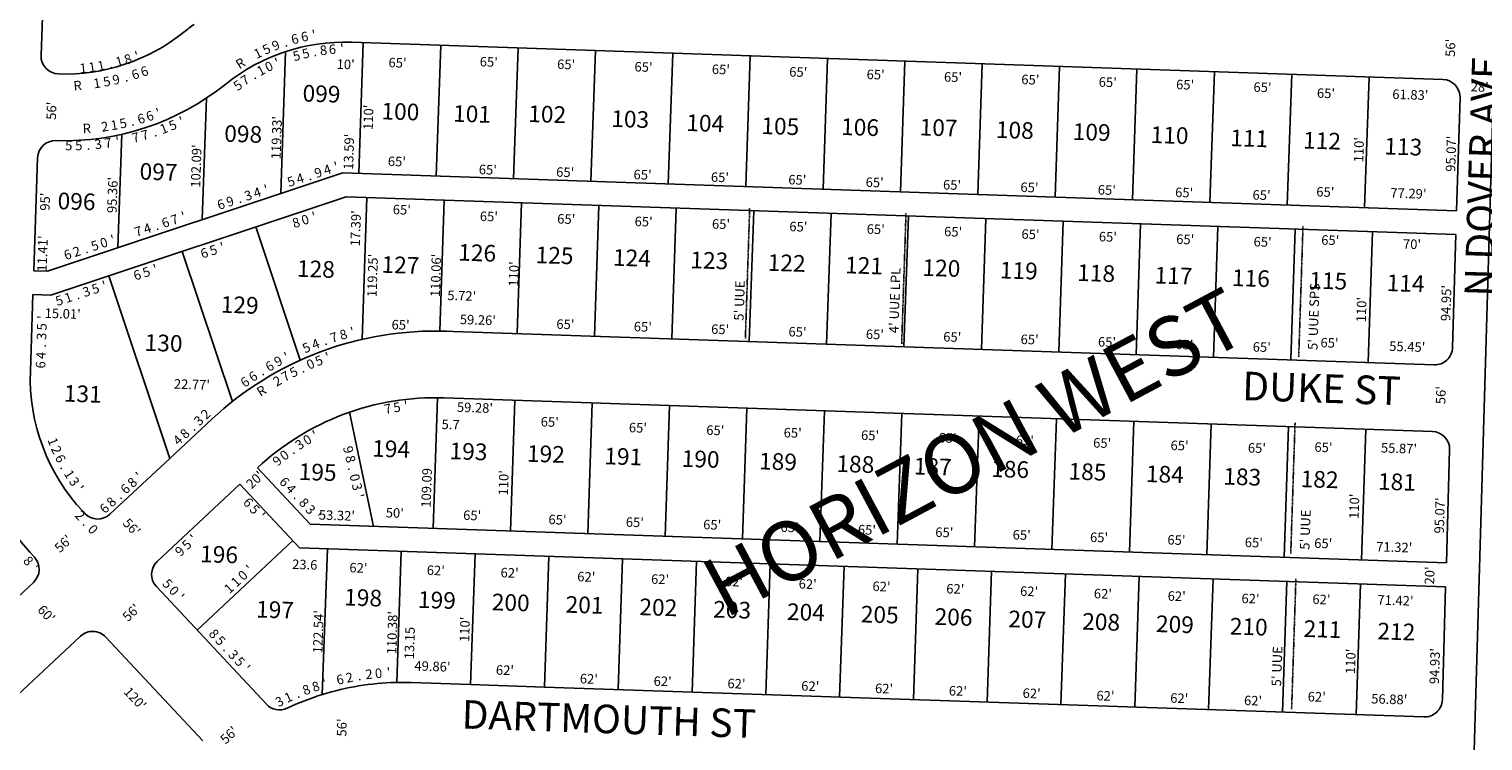
# Model space of a CAD drawing. Extents: x 921230 to 1851784, y 7279254 to 14569010.
# Drawn here: x 922264 to 923485, y 7283445 to 7284043 of the extents above; entities that cross this region are included whole.
import ezdxf
from ezdxf.enums import TextEntityAlignment as Align

# ---------------------------------------------------------------- set-up
doc = ezdxf.new("R2010")
doc.units = 0
doc.linetypes.add('DASHDOT', pattern=[1, 0.5, -0.25, 0, -0.25])
for name, color, linetype in [('10', 7, 'CONTINUOUS'), ('11', 7, 'CONTINUOUS'), ('15', 7, 'CONTINUOUS'), ('19', 7, 'CONTINUOUS'), ('21', 7, 'CONTINUOUS'), ('22', 7, 'CONTINUOUS'), ('6', 7, 'CONTINUOUS'), ('7', 7, 'CONTINUOUS')]:
    doc.layers.add(name, color=color, linetype=linetype)
doc.styles.add('ROMANC', font='ROMANC', dxfattribs={"height": 0.2})
doc.styles.add('ROMANS', font='ROMANS', dxfattribs={"height": 0.2})

msp = doc.modelspace()

# ---------------------------------------------------------------- linework, layer by layer
at = {"layer": '21', "color": 7, "linetype": 'DASHDOT'}
for p, q in [((922865.403, 7283783.003), (922869.012, 7283892.944)), ((922996.646, 7283778.694), (923000.256, 7283888.635)), ((923329.996, 7283767.748), (923333.606, 7283877.689)), ((923323.313, 7283602.408), (923326.923, 7283712.349)), ((923324.035, 7283471.663), (923327.645, 7283581.603))]:
    msp.add_line(p, q, dxfattribs=at)
at = {"layer": '6', "color": 7, "linetype": 'CONTINUOUS'}
for p, q in [((923460.587, 7282863.098), (923510.699, 7284576.683)), ((922534.565, 7284031.98), (923450.943, 7284000.786)), ((923462.588, 7283890.326), (923465.426, 7283985.347)), ((922271.114, 7283934.887), (922267.881, 7283839.946)), ((922279.283, 7283839.557), (922527.251, 7283922.166)), ((922527.251, 7283922.166), (923462.588, 7283890.326)), ((922282.198, 7283819.448), (922530.166, 7283902.057)), ((922530.169, 7283902.058), (923462.015, 7283870.335)), ((923462.015, 7283870.335), (923459.174, 7283775.44)), ((922279.283, 7283839.557), (922267.881, 7283839.946)), ((922267.201, 7283819.949), (922265.013, 7283755.647)), ((922282.198, 7283819.448), (922267.201, 7283819.958)), ((922611.909, 7283789.211), (923443.67, 7283760.897)), ((923442.247, 7283704.915), (922612.587, 7283733.155)), ((923456.73, 7283689.486), (923453.955, 7283594.453)), ((922331.854, 7283635.364), (922382.037, 7283682.253)), ((922455.612, 7283674.304), (922499.868, 7283626.928)), ((922371.538, 7283595.802), (922440.971, 7283660.679)), ((922440.971, 7283660.679), (922490.907, 7283607.222)), ((923453.955, 7283594.453), (922499.868, 7283626.928)), ((923453.365, 7283574.462), (922490.997, 7283607.219)), ((922211.02, 7283525.218), (922267.643, 7283578.116)), ((922463.23, 7283475.673), (922370.818, 7283574.603)), ((923453.365, 7283574.462), (923450.592, 7283479.573)), ((921899.068, 7283151.676), (922307.137, 7283532.904)), ((922409.886, 7283444.884), (922328.339, 7283532.182)), ((923435.088, 7283465.02), (922696.638, 7283490.155))]:
    msp.add_line(p, q, dxfattribs=at)
for points in [[(922278.456, 7284150.761), (922276.244, 7284085.8), (922274.032, 7284020.837)], [(922696.638, 7283490.155), (922634.674, 7283492.264), (922584.843, 7283493.961)]]:
    msp.add_lwpolyline(points, dxfattribs=at)
msp.add_lwpolyline([(922382.037, 7283682.253), (922417.346, 7283715.238), (922417.346492, 7283715.238425, -0.198912), (922614.463754, 7283789.136162)], format="xyb", dxfattribs=at)
for centre, radius, start, end in [((922293.94457, 7284164.903271), 159.660115, 268.0505, 308.802281), ((922529.133614, 7283872.411586), 215.660111, 125.956864, 128.802389), ((922529.133614, 7283872.411586), 159.660111, 88.050383, 128.802342), ((922289.02339, 7284020.326897), 15.000011, 178.050644, 268.050644), ((922293.94457, 7284164.903271), 215.660115, 268.052331, 308.802342), ((923450.432342, 7283985.79459), 15, 358.290364, 88.050469), ((922286.105197, 7283934.376411), 15, 88.052331, 178.050042), ((923444.180569, 7283775.889012), 15, 268.049747, 358.284522), ((922429.717299, 7283750.042198), 220.800158, 178.050894, 223.049608), ((922429.717299, 7283750.042198), 164.800158, 178.050894, 223.049608), ((922605.134593, 7283514.231974), 219.05, 88.050511, 133.048517), ((923441.736232, 7283689.923618), 15, 358.329128, 88.050381), ((922321.613375, 7283646.323955), 14.999865, 223.057278, 313.057278), ((922257.403281, 7283589.077626), 15, 313.051964, 43.049608), ((922381.779225, 7283584.842475), 15, 133.057597, 223.049433), ((922317.377656, 7283521.942753), 15, 43.048539, 133.051175), ((922577.17464, 7283268.730883), 225.360165, 91.392492, 107.257128), ((922577.17464, 7283268.730883), 225.360165, 107.257128, 115.369286), ((923435.598997, 7283480.01106), 15, 268.050583, 358.327083), ((922474.192368, 7283485.912406), 15.000318, 223.049178, 295.367731)]:
    msp.add_arc(centre, radius, start, end, dxfattribs=at)
at = {"layer": '7', "color": 7, "linetype": 'CONTINUOUS'}
for p, q in [((922544.575, 7284031.64), (922540.833, 7283921.704)), ((922609.538, 7284029.429), (922605.795, 7283919.493)), ((922674.5, 7284027.217), (922670.757, 7283917.281)), ((922479.264, 7284024.084), (922475.204, 7283904.827)), ((922739.463, 7284025.005), (922735.72, 7283915.07)), ((922804.425, 7284022.793), (922800.682, 7283912.858)), ((922869.387, 7284020.582), (922865.645, 7283910.647)), ((922934.35, 7284018.37), (922930.607, 7283908.435)), ((922999.312, 7284016.158), (922995.569, 7283906.223)), ((923064.275, 7284013.947), (923060.532, 7283904.012)), ((923129.237, 7284011.735), (923125.494, 7283901.8)), ((923194.199, 7284009.524), (923190.457, 7283899.589)), ((923259.162, 7284007.312), (923255.419, 7283897.377)), ((923324.124, 7284005.1), (923320.381, 7283895.165)), ((923389.087, 7284002.889), (923385.344, 7283892.954)), ((922412.896, 7283985.015), (922409.42, 7283882.911)), ((922341.823, 7283954.625), (922338.578, 7283859.311)), ((922547.545, 7283901.466), (922543.489, 7283782.304)), ((922612.507, 7283899.256), (922608.764, 7283789.271)), ((922677.47, 7283897.045), (922673.728, 7283787.107)), ((922742.432, 7283894.834), (922738.69, 7283784.895)), ((922807.395, 7283892.623), (922803.653, 7283782.684)), ((922872.357, 7283890.412), (922868.615, 7283780.473)), ((922937.32, 7283888.201), (922933.578, 7283778.262)), ((923002.282, 7283885.99), (922998.54, 7283776.051)), ((923067.244, 7283883.779), (923063.503, 7283773.84)), ((923132.207, 7283881.568), (923128.465, 7283771.629)), ((922491.571, 7283764.768), (922454.25, 7283876.783)), ((923197.169, 7283879.357), (923193.428, 7283769.418)), ((923262.132, 7283877.146), (923258.39, 7283767.207)), ((923327.094, 7283874.934), (923323.352, 7283764.996)), ((923392.057, 7283872.723), (923388.315, 7283762.785)), ((922434.615, 7283730.081), (922392.582, 7283856.237)), ((922382.037, 7283682.253), (922330.915, 7283835.691)), ((922603.127, 7283623.413), (922606.867, 7283733.275)), ((922553.156, 7283625.114), (922532.875, 7283721.02)), ((922668.09, 7283621.202), (922671.832, 7283731.139)), ((922733.052, 7283618.991), (922736.795, 7283728.928)), ((922798.014, 7283616.78), (922801.757, 7283726.716)), ((922862.977, 7283614.569), (922866.72, 7283724.505)), ((922927.939, 7283612.357), (922931.681, 7283722.293)), ((922992.902, 7283610.146), (922996.643, 7283720.082)), ((923057.864, 7283607.935), (923061.606, 7283717.871)), ((923122.827, 7283605.724), (923126.568, 7283715.66)), ((923187.789, 7283603.513), (923191.531, 7283713.449)), ((923252.751, 7283601.302), (923256.493, 7283711.238)), ((923317.714, 7283599.091), (923321.456, 7283709.026)), ((923382.676, 7283596.879), (923386.418, 7283706.815)), ((922309.288, 7283637.545), (922310.653, 7283636.083)), ((922404.969, 7283538.08), (922485.343, 7283613.179)), ((922514.488, 7283606.419), (922510.094, 7283483.876)), ((922572.699, 7283494.046), (922576.452, 7283604.31)), ((922634.674, 7283492.264), (922638.416, 7283602.201)), ((922696.638, 7283490.155), (922700.38, 7283600.092)), ((922758.603, 7283488.046), (922762.344, 7283597.983)), ((922820.567, 7283485.938), (922824.308, 7283595.873)), ((922882.531, 7283483.828), (922886.273, 7283593.764)), ((922944.495, 7283481.718), (922948.237, 7283591.655)), ((923006.459, 7283479.61), (923010.201, 7283589.546)), ((923068.423, 7283477.5), (923072.165, 7283587.437)), ((923130.388, 7283475.392), (923134.129, 7283585.328)), ((923192.352, 7283473.282), (923196.093, 7283583.218)), ((923254.316, 7283471.173), (923258.058, 7283581.11)), ((923316.28, 7283469.064), (923320.022, 7283579)), ((923378.244, 7283466.955), (923381.986, 7283576.892))]:
    msp.add_line(p, q, dxfattribs=at)
msp.add_arc((922577.17464, 7283268.730883), 225.360165, 88.049992, 91.392492, dxfattribs=at)

# ---------------------------------------------------------------- texts
at = {"layer": '10', "color": 134, "linetype": 'CONTINUOUS', "style": 'ROMANS'}
for s, p in [('099', (922493.396, 7283982.212)), ('100', (922559.607, 7283967.24)), ('101', (922619.777, 7283965.264)), ('102', (922682.882, 7283965.011)), ('103', (922752.584, 7283960.896)), ('104', (922815.585, 7283957.459)), ('105', (922878.616, 7283954.933)), ('106', (922945.545, 7283954.104)), ('107', (923011.528, 7283953.763)), ('108', (923075.535, 7283951.661)), ('098', (922427.63, 7283948.434)), ('109', (923140.035, 7283950)), ('110', (923205.465, 7283947.395)), ('111', (923272.333, 7283944.743)), ('112', (923333.461, 7283942.736)), ('113', (923401.693, 7283937.758)), ('097', (922356.54, 7283916.628)), ('096', (922287.705, 7283891.771)), ('126', (922624.088, 7283848.548)), ('125', (922689.053, 7283846.415)), ('124', (922754.018, 7283844.281)), ('123', (922818.983, 7283842.148)), ('128', (922488.668, 7283834.972)), ('127', (922559.678, 7283838.349)), ('122', (922883.948, 7283840.015)), ('121', (922948.913, 7283837.882)), ('120', (923013.878, 7283835.749)), ('119', (923078.843, 7283833.616)), ('118', (923143.808, 7283831.483)), ('117', (923208.773, 7283829.35)), ('116', (923273.738, 7283827.217)), ('115', (923338.703, 7283825.084)), ('114', (923403.668, 7283822.951)), ('129', (922424.709, 7283804.784)), ('130', (922360.795, 7283772.742)), ('131', (922292.941, 7283730.05)), ('194', (922551.848, 7283683.815)), ('193', (922616.813, 7283681.682)), ('192', (922681.778, 7283679.548)), ('191', (922746.743, 7283677.415)), ('190', (922811.708, 7283675.282)), ('189', (922876.673, 7283673.149)), ('188', (922941.638, 7283671.016)), ('195', (922490.14, 7283664.279)), ('187', (923006.603, 7283668.883)), ('186', (923071.568, 7283666.75)), ('185', (923136.533, 7283664.617)), ('184', (923201.498, 7283662.484)), ('183', (923266.463, 7283660.351)), ('182', (923331.428, 7283658.218)), ('181', (923396.393, 7283656.084)), ('196', (922407.385, 7283595.123)), ('197', (922454.353, 7283548.66)), ('198', (922528.324, 7283558.809)), ('199', (922590.29, 7283556.775)), ('200', (922652.257, 7283554.74)), ('201', (922714.224, 7283552.705)), ('202', (922776.19, 7283550.671)), ('203', (922838.157, 7283548.636)), ('204', (922900.123, 7283546.601)), ('205', (922962.09, 7283544.567)), ('206', (923024.057, 7283542.532)), ('207', (923086.023, 7283540.497)), ('208', (923147.99, 7283538.463)), ('209', (923209.956, 7283536.428)), ('210', (923271.923, 7283534.394)), ('211', (923333.89, 7283532.359)), ('212', (923395.856, 7283530.324))]:
    msp.add_text(s, height=13.999, rotation=358.1194, dxfattribs=at).set_placement(p)
at = {"layer": '11', "color": 7, "linetype": 'CONTINUOUS', "style": 'ROMANS'}
for s, rotation, p in [('6', 14.4441, (922488.079346, 7284030.787577)), ('6', 10.816389, (922496.016229, 7284032.804909)), ("'", 10.816389, (922503.884317, 7284034.307154)), ('1', 25.327233, (922457.744871, 7284019.116241)), ('5', 25.327233, (922464.978693, 7284022.539734)), ('9', 21.699522, (922472.540673, 7284025.648601)), ('.', 18.071811, (922480.276784, 7284028.409096)), ('1', 5.643017, (922309.75554, 7284006.117074)), ('1', 8.764358, (922317.522435, 7284007.133111)), ('1', 11.8857, (922325.260421, 7284008.368545)), ('1', 15.007042, (922340.693537, 7284011.897164)), ('8', 18.128381, (922348.235194, 7284013.991906)), ("'", 18.128381, (922355.845832, 7284016.481759)), ('R', 32.582656, (922443.548391, 7284010.94506)), ('.', 11.8857, (922333.108657, 7284010.021279)), ('2', 9.044094, (922328.183995, 7283957.160735)), ('1', 9.044094, (922336.092428, 7283958.41954)), ('5', 12.165436, (922343.773361, 7283959.977963)), ('6', 15.286778, (922359.107838, 7283963.857399)), ('6', 18.408117, (922366.564055, 7283966.266774)), ("'", 21.529458, (922373.954995, 7283968.889184)), ('R', 2.801411, (922312.595988, 7283955.568163)), ('.', 15.286778, (922351.420225, 7283961.756546)), ('4', 18.119383, (922515.581308, 7283921.154558)), ("'", 18.119383, (922523.190897, 7283923.64656)), ('5', 18.119383, (922485.178762, 7283911.206979)), ('4', 18.119383, (922492.771308, 7283913.690558)), ('.', 18.119383, (922500.402443, 7283916.187139)), ('9', 18.119383, (922507.977308, 7283918.666558)), ('3', 18.119383, (922449.163308, 7283899.421558)), ('4', 18.119383, (922456.766308, 7283901.909558)), ("'", 18.119383, (922464.376897, 7283904.39956)), ('6', 18.119383, (922426.351035, 7283891.955715)), ('9', 18.119383, (922433.955308, 7283894.444558)), ('.', 18.119383, (922441.586443, 7283896.942139)), ('4', 18.119383, (922364.515308, 7283871.722558)), ('6', 18.119383, (922379.721035, 7283876.697715)), ('7', 18.119383, (922387.326308, 7283879.186558)), ("'", 18.119383, (922394.936897, 7283881.67756)), ('0', 18.119383, (922327.984538, 7283859.768456)), ("'", 18.119383, (922335.592897, 7283862.25856)), ('7', 18.119383, (922356.913308, 7283869.234558)), ('.', 18.119383, (922372.146443, 7283874.219139)), ('6', 18.119383, (922297.566035, 7283849.814715)), ('2', 18.119383, (922305.172308, 7283852.304558)), ('.', 18.119383, (922312.802443, 7283854.800139)), ('5', 18.119383, (922320.389762, 7283857.282979)), ('4', 21.612281, (922505.999984, 7283774.702299)), ('7', 18.848411, (922521.184897, 7283780.177712)), ('8', 16.084542, (922528.966672, 7283782.57237)), ("'", 16.084542, (922536.661779, 7283784.790592)), ("'", 27.140017, (922482.128229, 7283764.02207)), ('5', 24.376147, (922498.448045, 7283771.686428)), ('.', 18.848411, (922513.64011, 7283777.602093)), ('6', 29.903883, (922467.932495, 7283756.323337)), ('9', 27.140017, (922475.003124, 7283760.369237)), ('6', 35.431619, (922447.487316, 7283743.230922)), ('6', 32.667753, (922454.201373, 7283747.838212)), ('.', 32.667753, (922460.960879, 7283752.173571)), ('2', 42.937392, (922414.956986, 7283716.577237)), ('3', 42.937392, (922409.100986, 7283711.127237)), ('1', 291.328856, (922280.352839, 7283694.9943)), ('4', 42.937392, (922391.529986, 7283694.779237)), ('8', 42.937392, (922397.386986, 7283700.228237)), ('.', 42.937392, (922403.264834, 7283705.697545)), ('2', 294.899542, (922283.30826, 7283687.773858)), ('6', 294.899542, (922286.675992, 7283680.518241)), ('.', 298.470225, (922290.4112, 7283673.621876)), ('1', 302.040911, (922294.423189, 7283666.945057)), ('3', 305.611597, (922298.731477, 7283660.440311)), ('6', 42.937392, (922347.431888, 7283653.745621)), ('8', 42.937392, (922353.288986, 7283659.197237)), ("'", 42.937392, (922359.151887, 7283664.651038)), ('6', 313.1194, (922475.495473, 7283659.894574)), ("'", 309.182281, (922303.334176, 7283654.118738)), ('8', 42.937392, (922335.718986, 7283642.847237)), ('.', 42.937392, (922341.595834, 7283648.317545)), ('4', 313.1194, (922480.965654, 7283654.053071)), ('.', 313.1194, (922486.452615, 7283648.193031)), ('8', 313.1194, (922491.900654, 7283642.374071)), ('6', 42.937392, (922329.860888, 7283637.396621)), ('3', 313.1194, (922497.369654, 7283636.534071)), ("'", 313.1194, (922502.843133, 7283630.690002)), ('0', 43.257517, (922446.104673, 7283581.142673)), ("'", 43.257517, (922451.934799, 7283586.627476)), ('5', 312.824936, (922377.321359, 7283574.29383)), ('0', 312.824936, (922382.755045, 7283568.431666)), ('1', 43.257517, (922434.455799, 7283570.180476)), ('1', 43.257517, (922440.281799, 7283575.663476)), ("'", 312.824936, (922388.196121, 7283562.560332)), ('8', 312.824936, (922416.286881, 7283532.252898)), ('5', 312.824936, (922421.732359, 7283526.37683)), ('.', 312.824936, (922427.182643, 7283520.4974)), ('3', 312.824936, (922432.600881, 7283514.650898)), ('5', 312.824936, (922438.046359, 7283508.77483)), ("'", 312.824936, (922443.482121, 7283502.909332)), ('2', 11.859806, (922533.699198, 7283494.297473)), ('2', 5.752958, (922549.791249, 7283496.978859)), ('0', 5.752958, (922557.754648, 7283497.782735)), ("'", 2.699536, (922565.894521, 7283498.369782)), ('8', 21.020078, (922498.21075, 7283484.164836)), ('8', 17.966653, (922505.898234, 7283486.896645)), ("'", 17.966653, (922513.514998, 7283489.367182)), ('6', 11.859806, (922525.867207, 7283492.653905)), ('.', 8.806383, (922541.753415, 7283495.752393)), ('3', 27.008664, (922475.945558, 7283474.438474)), ('1', 24.0735, (922483.30306, 7283477.964742)), ('.', 24.0735, (922490.626016, 7283481.236255))]:
    msp.add_text(s, height=8, rotation=rotation, dxfattribs=at).set_placement(p, align=Align.CENTER)
for s, rotation, p in [('5', 14.4441, (922495.269427, 7284026.442808)), ('8', 7.188678, (922510.615564, 7284029.229061)), ('6', 3.560967, (922518.37325, 7284030.088073)), ("'", 3.560967, (922526.368542, 7284030.586348)), ('0', 25.327233, (922463.662884, 7284015.280099)), ("'", 21.699522, (922470.783626, 7284018.490947)), ('5', 14.4441, (922487.521427, 7284024.447808)), ('.', 10.816389, (922502.933215, 7284028.017958)), ('5', 11.8857, (922328.377066, 7284002.893254)), ('9', 11.8857, (922336.195302, 7284004.538988)), ('6', 18.128381, (922351.924734, 7284008.885985)), ('6', 18.128381, (922359.527734, 7284011.374985)), ('7', 32.582656, (922443.168696, 7284003.580281)), ('.', 32.582656, (922449.933812, 7284007.903841)), ('1', 28.954944, (922456.708277, 7284011.746824)), ('R', 5.643017, (922304.283147, 7283999.548023)), ('1', 8.764358, (922320.334467, 7284001.494697)), ('.', 15.007042, (922344.12041, 7284006.604468)), ('5', 36.210367, (922436.855251, 7283999.004549)), ('5', 21.529458, (922383.07262, 7283966.037032)), ("'", 24.6508, (922390.520825, 7283969.36691)), ("'", 9.044094, (922337.590871, 7283952.582082)), ('7', 15.286778, (922352.425251, 7283955.811043)), ('7', 15.286778, (922360.142251, 7283957.921043)), ('.', 18.408117, (922367.946087, 7283960.404116)), ('1', 21.529458, (922375.628159, 7283963.099016)), ('5', 359.680069, (922297.313634, 7283949.146787)), ('5', 2.801411, (922305.474204, 7283949.212001)), ('.', 2.801411, (922313.482425, 7283949.604051)), ('3', 5.922753, (922321.581046, 7283950.344032)), ('7', 9.044094, (922329.683439, 7283951.323276)), ('8', 18.119383, (922486.938324, 7283884.192843)), ('0', 18.119383, (922494.545555, 7283886.68274)), ("'", 18.119383, (922502.152914, 7283889.171845)), ('6', 18.119383, (922409.849051, 7283858.635999)), ('5', 18.119383, (922417.464779, 7283861.127264)), ("'", 18.119383, (922425.064914, 7283863.614845)), ('5', 18.119383, (922361.156779, 7283842.701264)), ("'", 18.119383, (922368.755914, 7283845.188845)), ("'", 18.119383, (922326.068914, 7283831.220845)), ('6', 18.119383, (922353.540051, 7283840.209999)), ('5', 18.119383, (922288.054779, 7283818.781264)), ('1', 18.119383, (922295.655914, 7283821.268845)), ('3', 18.119383, (922310.855324, 7283826.241843)), ('5', 18.119383, (922318.468779, 7283828.733264)), ('.', 18.119383, (922303.278459, 7283823.762424)), ("'", 88.1194, (922270.945054, 7283801.027816)), ('5', 88.1194, (922270.682231, 7283793.035272)), ('3', 88.1194, (922270.41987, 7283785.028278)), ('4', 88.1194, (922269.89487, 7283769.037278)), ('.', 88.1194, (922270.157693, 7283777.061822)), ("'", 21.612281, (922513.312696, 7283771.145556)), ('6', 88.1194, (922269.632007, 7283761.039177)), ('5', 27.140017, (922484.30258, 7283758.39541)), ('0', 24.376147, (922498.619876, 7283765.177979)), ('5', 21.612281, (922505.87762, 7283768.198932)), ('2', 29.903883, (922470.375019, 7283750.805013)), ('7', 29.903883, (922477.309019, 7283754.793013)), ('.', 24.376147, (922491.356349, 7283761.885467)), ('R', 32.667753, (922456.90424, 7283742.44373)), ('7', 12.056317, (922564.452556, 7283727.891843)), ('5', 8.959225, (922572.18155, 7283729.23843)), ("'", 5.862131, (922579.932949, 7283730.37131)), ('3', 33.735967, (922488.827203, 7283697.304515)), ('0', 30.638875, (922495.495909, 7283701.423188)), ("'", 27.541781, (922502.277774, 7283705.358764)), ('9', 39.930153, (922469.698182, 7283683.378063)), ('0', 36.833058, (922475.872938, 7283688.207321)), ('.', 33.735967, (922482.19845, 7283692.87704)), ('9', 283.276344, (922535.936959, 7283690.477536)), ('8', 283.276344, (922537.772959, 7283682.690536)), ('.', 283.276344, (922539.616785, 7283674.876515)), ('0', 283.276344, (922541.448987, 7283667.116035)), ('3', 283.276344, (922543.283959, 7283659.332536)), ('6', 313.1194, (922450.88092, 7283648.041742)), ("'", 283.276344, (922545.123311, 7283651.537809)), ('2', 312.854861, (922309.676407, 7283637.149875)), ('5', 313.1194, (922456.35862, 7283642.19321)), ("'", 313.1194, (922461.825581, 7283636.35617)), ('.', 312.854861, (922315.135781, 7283631.265018)), ('0', 312.854861, (922320.560692, 7283625.418756)), ('5', 43.257517, (922393.577863, 7283612.730541)), ("'", 43.257517, (922399.40157, 7283618.209725)), ('8', 312.848917, (922266.264794, 7283598.912102)), ('9', 43.257517, (922387.742851, 7283607.241003)), ("'", 315.621633, (922271.888892, 7283593.011603))]:
    msp.add_text(s, height=8, rotation=rotation, dxfattribs=at).set_placement(p, align=Align.TOP_CENTER)
for s, rotation, p in [("56'", 88.1194, (923461.132, 7284019.555)), ("10'", 358.1194, (922522.08, 7284009.647)), ("65'", 358.1194, (922565.623, 7284010.979)), ("65'", 358.1194, (922642.241, 7284011.738)), ("65'", 358.1194, (922707.206, 7284009.605)), ("65'", 358.1194, (922772.171, 7284007.472)), ("65'", 358.1194, (922837.136, 7284005.339)), ("65'", 358.1194, (922902.101, 7284003.205)), ("65'", 358.1194, (922967.066, 7284001.072)), ("65'", 358.1194, (923032.031, 7283998.939)), ("65'", 358.1194, (923096.996, 7283996.806)), ("65'", 358.1194, (923161.961, 7283994.673)), ("65'", 358.1194, (923226.926, 7283992.54)), ("65'", 358.1194, (923291.891, 7283990.407)), ("65'", 358.1194, (923345.202, 7283985.382)), ("61.83'", 358.1194, (923408.468, 7283984.396)), ("28'", 358.1194, (923474.287, 7283990.727)), ("56'", 88.1194, (922286.481, 7283966.724)), ("110'", 88.1194, (922552.48, 7283958.189)), ("119.33'", 88.1194, (922475.147, 7283933.515)), ("13.59'", 88.1194, (922535.985, 7283924.661)), ("102.09'", 88.1194, (922407.651, 7283909.656)), ("110'", 88.1194, (923384.161, 7283930.964)), ("95.07'", 88.1194, (923461.384, 7283922.969)), ("65'", 358.1194, (922565.081, 7283928.017)), ("65'", 358.1194, (922641.449, 7283921.142)), ("95.36'", 88.1194, (922337.448, 7283888.37)), ("65'", 358.1194, (922706.414, 7283919.009)), ("65'", 358.1194, (922771.379, 7283916.876)), ("65'", 358.1194, (922836.344, 7283914.743)), ("65'", 358.1194, (922901.309, 7283912.61)), ("65'", 358.1194, (922966.274, 7283910.477)), ("65'", 358.1194, (923031.239, 7283908.343)), ("95'", 88.1194, (922281.146, 7283890.345)), ("65'", 358.1194, (923096.204, 7283906.21)), ("65'", 358.1194, (923161.169, 7283904.077)), ("65'", 358.1194, (923226.134, 7283901.944)), ("65'", 358.1194, (923291.099, 7283899.811)), ("65'", 358.1194, (923344.661, 7283902.42)), ("77.29'", 358.1194, (923406.837, 7283901.47)), ("65'", 358.1194, (922569.207, 7283887.484)), ("17.39'", 88.1194, (922541.664, 7283860.338)), ("65'", 358.1194, (922642.34, 7283881.807)), ("65'", 358.1194, (922707.305, 7283879.673)), ("65'", 358.1194, (922772.27, 7283877.54)), ("65'", 358.1194, (922837.235, 7283875.407)), ("65'", 358.1194, (922902.2, 7283873.274)), ("11.41'", 88.1194, (922278.688, 7283839.172)), ("65'", 358.1194, (922967.165, 7283871.141)), ("65'", 358.1194, (923032.13, 7283869.008)), ("65'", 358.1194, (923097.095, 7283866.875)), ("65'", 358.1194, (923162.06, 7283864.742)), ("65'", 358.1194, (923227.025, 7283862.609)), ("65'", 358.1194, (923291.99, 7283860.476)), ("65'", 358.1194, (923348.787, 7283861.887)), ("70'", 358.1194, (923417.432, 7283858.541)), ("119.25'", 88.1194, (922555.725, 7283817.677)), ("110.06'", 88.1194, (922608.857, 7283817.758)), ("110'", 88.1194, (922674.626, 7283826.516)), ("5.72'", 358.1194, (922614.993, 7283815.376)), ("94.95'", 88.1194, (923457.266, 7283797.544)), ("15.01'", 358.1194, (922276.91, 7283800.401)), ("110'", 88.1194, (923386.296, 7283796.598)), ("65'", 358.1194, (922568.214, 7283790.773)), ("59.26'", 358.1194, (922625.499, 7283795.164)), ("65'", 358.1194, (922706.585, 7283791.259)), ("65'", 358.1194, (922771.55, 7283789.126)), ("65'", 358.1194, (922836.515, 7283786.993)), ("65'", 358.1194, (922901.48, 7283784.86)), ("65'", 358.1194, (922966.445, 7283782.727)), ("65'", 358.1194, (923031.41, 7283780.594)), ("65'", 358.1194, (923096.375, 7283778.461)), ("65'", 358.1194, (923161.34, 7283776.328)), ("65'", 358.1194, (923226.305, 7283774.195)), ("65'", 358.1194, (923348.137, 7283775.653)), ("65'", 358.1194, (923291.27, 7283772.062)), ("55.45'", 358.1194, (923405.882, 7283772.666)), ("22.77'", 358.1194, (922385.42, 7283740.962)), ("56'", 88.1194, (923453.043, 7283727.753)), ("59.28'", 358.1194, (922623.079, 7283721.453)), ('5.7', 358.1194, (922610.193, 7283706.975)), ("65'", 358.1194, (922693.432, 7283709.209)), ("65'", 358.1194, (922767.49, 7283704.294)), ("65'", 358.1194, (922832.455, 7283702.161)), ("65'", 358.1194, (922897.42, 7283700.028)), ("65'", 358.1194, (922962.385, 7283697.895)), ("65'", 358.1194, (923027.35, 7283695.762)), ("65'", 358.1194, (923092.315, 7283693.629)), ("65'", 358.1194, (923157.28, 7283691.495)), ("65'", 358.1194, (923222.245, 7283689.362)), ("65'", 358.1194, (923287.21, 7283687.229)), ("65'", 358.1194, (923343.082, 7283687.878)), ("55.87'", 358.1194, (923398.915, 7283687.286)), ('109.09', 88.1194, (922601.13, 7283640.776)), ("20'", 43.1194, (922450.781, 7283656.231)), ("110'", 88.1194, (922666.007, 7283651.063)), ("110'", 88.1194, (923380.259, 7283631.336)), ("95.07'", 88.1194, (923451.842, 7283619.052)), ("53.32'", 358.1194, (922507.162, 7283630.891)), ("50'", 358.1194, (922563.335, 7283632.771)), ("65'", 358.1194, (922628.3, 7283630.638)), ("56'", 313.1194, (922342.021, 7283627.364)), ("65'", 358.1194, (922699.918, 7283627.045)), ("65'", 358.1194, (922764.883, 7283624.912)), ("65'", 358.1194, (922829.848, 7283622.779)), ("65'", 358.1194, (922894.813, 7283620.646)), ("65'", 358.1194, (922959.778, 7283618.512)), ("65'", 358.1194, (923024.743, 7283616.379)), ("56'", 43.1194, (922289.879, 7283602.547)), ("65'", 358.1194, (923089.708, 7283614.246)), ("65'", 358.1194, (923154.673, 7283612.113)), ("65'", 358.1194, (923219.638, 7283609.98)), ("65'", 358.1194, (923284.603, 7283607.847)), ("65'", 358.1194, (923342.915, 7283607.174)), ("71.32'", 358.1194, (923394.946, 7283604.224)), ('23.6', 358.1194, (922484.7, 7283589.41)), ("62'", 358.1194, (922532.803, 7283586.589)), ("62'", 358.1194, (922597.768, 7283584.456)), ("62'", 358.1194, (922659.734, 7283582.421)), ("62'", 358.1194, (922724.116, 7283579.066)), ("20'", 88.1194, (923443.646, 7283576.221)), ("62'", 358.1194, (922786.083, 7283577.031)), ("62'", 358.1194, (922848.049, 7283574.997)), ("62'", 358.1194, (922910.016, 7283572.962)), ("62'", 358.1194, (922971.982, 7283570.927)), ("62'", 358.1194, (923033.949, 7283568.893)), ("62'", 358.1194, (923095.916, 7283566.858)), ("62'", 358.1194, (923157.882, 7283564.823)), ("62'", 358.1194, (923219.849, 7283562.789)), ("62'", 358.1194, (923281.815, 7283560.754)), ("62'", 358.1194, (923341.367, 7283560.04)), ("71.42'", 358.1194, (923395.959, 7283559.49)), ("60'", 313.1194, (922270.375, 7283554.534)), ("56'", 43.1194, (922346.919, 7283544.656)), ("122.54'", 88.1194, (922510.229, 7283518.35)), ("110.38'", 88.1194, (922572.261, 7283517.555)), ('13.15', 88.1194, (922587.016, 7283513.346)), ("110'", 88.1194, (922633.419, 7283527.964)), ("110'", 88.1194, (923377.223, 7283501.058)), ("94.93'", 88.1194, (923447.688, 7283492.536)), ("49.86'", 358.1194, (922587.396, 7283504.087)), ("62'", 358.1194, (922655.807, 7283500.599)), ("62'", 358.1194, (922726.265, 7283493.319)), ("120'", 313.1194, (922342.859, 7283485.693)), ("62'", 358.1194, (922788.232, 7283491.285)), ("62'", 358.1194, (922850.198, 7283489.25)), ("62'", 358.1194, (922912.165, 7283487.215)), ("62'", 358.1194, (922974.132, 7283485.181)), ("62'", 358.1194, (923036.098, 7283483.146)), ("62'", 358.1194, (923098.065, 7283481.111)), ("62'", 358.1194, (923160.031, 7283479.077)), ("62'", 358.1194, (923221.998, 7283477.042)), ("62'", 358.1194, (923283.965, 7283475.007)), ("62'", 358.1194, (923337.44, 7283478.218)), ("56.88'", 358.1194, (923390.751, 7283476.468)), ("56'", 43.1194, (922429.003, 7283441.717)), ("56'", 88.1194, (922530.294, 7283448.473))]:
    msp.add_text(s, height=8, rotation=rotation, dxfattribs=at).set_placement(p)
at = {"layer": '15', "color": 30, "linetype": 'CONTINUOUS', "style": 'ROMANC'}
msp.add_text('HORIZON WEST', height=50, rotation=28.1194, dxfattribs=at).set_placement((923060.499918, 7283681.757677), align=Align.MIDDLE)
at = {"layer": '19', "color": 1, "linetype": 'CONTINUOUS', "style": 'ROMANC'}
for s, rotation, p in [('N DOVER AVE', 88.1194, (923487.462, 7283919.227108)), ('DUKE ST', 358.1194, (923349.032201, 7283738.040447)), ('DARTMOUTH ST', 358.1194, (922750.723729, 7283460.182378))]:
    msp.add_text(s, height=24, rotation=rotation, dxfattribs=at).set_placement(p, align=Align.MIDDLE)
at = {"layer": '22', "color": 3, "linetype": 'CONTINUOUS', "style": 'ROMANS'}
for s, p in [("5' UUE ", (922863.852, 7283797.902)), ("4' UUE LPL", (922993.889, 7283787.361)), ("5' UUE SPS", (923345.714, 7283773.301)), ("5' UUE ", (923338.949, 7283605.458)), ("5' UUE ", (923315.222, 7283490.624))]:
    msp.add_text(s, height=8, rotation=88.1194, dxfattribs=at).set_placement(p)

doc.saveas('drawing.dxf')
